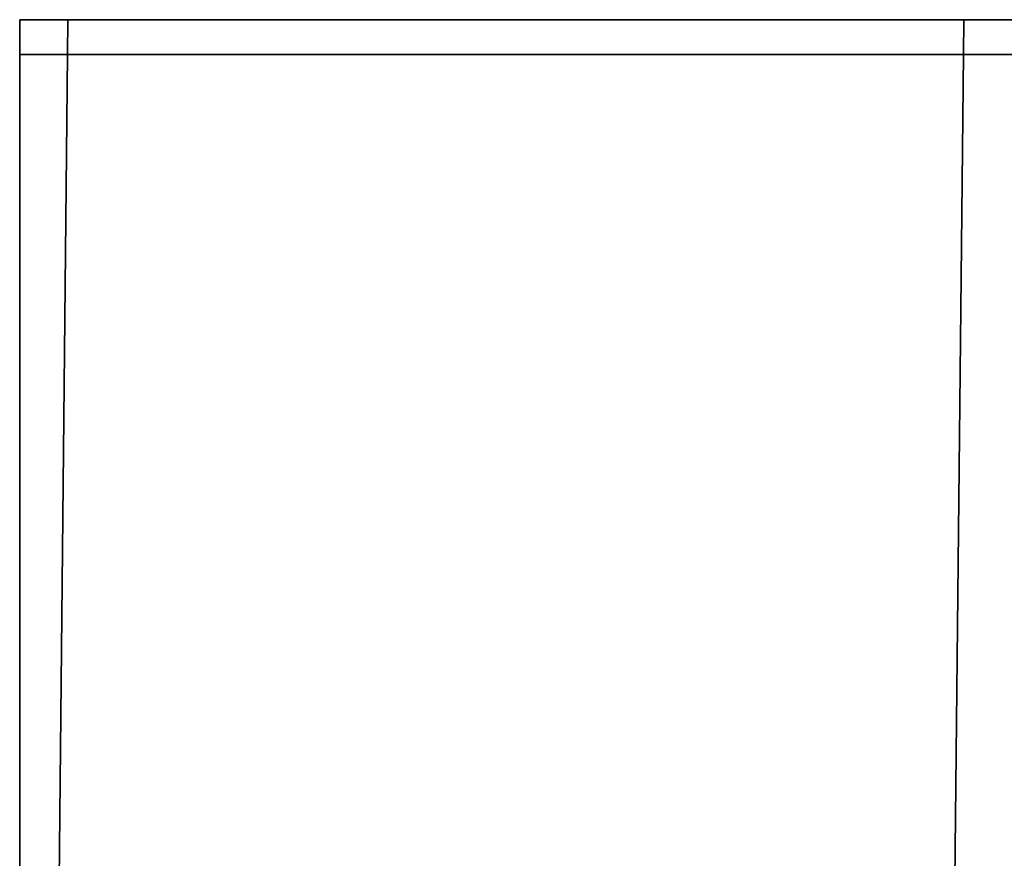
# Model space of a CAD drawing. Extents: x 0 to 1, y -0.7 to 0.3.
# Drawn here: x 0.98 to 0.99, y 0.29 to 0.3 of the extents above; entities that cross this region are included whole.
import ezdxf

# ---------------------------------------------------------------- set-up
doc = ezdxf.new("R2010")
doc.units = 0
doc.layers.add('L4_HINGE', color=7, linetype='CONTINUOUS')
doc.layers.add('L6_HINGE', color=7, linetype='CONTINUOUS')

msp = doc.modelspace()

# ---------------------------------------------------------------- linework, layer by layer
at = {"layer": 'L4_HINGE', "color": 8}
for points, invisible_edges in [([(0.978323, 0.3, 0.00225), (0.978667, 0.3, 0.002007), (0.978323, 0.3, 0.002), (0.978323, 0.3, 0.00225)], 9), ([(0.978667, 0.3, 0.002007), (0.978323, 0.3, 0.00225), (0.978667, 0.3, 0.002257), (0.978667, 0.3, 0.002007)], 9), ([(0.978323, 0.3, 0.00225), (0.978323, 0.29975, 0.002), (0.978323, 0.29975, 0.00225), (0.978323, 0.3, 0.00225)], 9), ([(0.978323, 0.29975, 0.002), (0.978323, 0.3, 0.00225), (0.978323, 0.3, 0.002), (0.978323, 0.29975, 0.002)], 9), ([(0.978323, 0.29975, 0.054), (0.978667, 0.3, 0.053993), (0.978323, 0.3, 0.054), (0.978323, 0.29975, 0.054)], 9), ([(0.978667, 0.3, 0.053993), (0.978323, 0.29975, 0.054), (0.978665, 0.29975, 0.053993), (0.978667, 0.3, 0.053993)], 9), ([(0.978323, 0.3, 0.05375), (0.978323, 0.29975, 0.00225), (0.978323, 0.29975, 0.05375), (0.978323, 0.3, 0.05375)], 9), ([(0.978323, 0.29975, 0.00225), (0.978323, 0.3, 0.05375), (0.978323, 0.3, 0.00225), (0.978323, 0.29975, 0.00225)], 9), ([(0.978323, 0.3, 0.05375), (0.978667, 0.3, 0.002257), (0.978323, 0.3, 0.00225), (0.978323, 0.3, 0.05375)], 9), ([(0.978667, 0.3, 0.002257), (0.978323, 0.3, 0.05375), (0.978667, 0.3, 0.053743), (0.978667, 0.3, 0.002257)], 9), ([(0.978323, 0.3, 0.05375), (0.978667, 0.3, 0.053993), (0.978667, 0.3, 0.053743), (0.978323, 0.3, 0.05375)], 9), ([(0.978667, 0.3, 0.053993), (0.978323, 0.3, 0.05375), (0.978323, 0.3, 0.054), (0.978667, 0.3, 0.053993)], 9), ([(0.978323, 0.3, 0.054), (0.978323, 0.29975, 0.05375), (0.978323, 0.29975, 0.054), (0.978323, 0.3, 0.054)], 9), ([(0.978323, 0.29975, 0.05375), (0.978323, 0.3, 0.054), (0.978323, 0.3, 0.05375), (0.978323, 0.29975, 0.05375)], 9), ([(0.978667, 0.3, 0.002007), (0.978323, 0.29975, 0.002), (0.978323, 0.3, 0.002), (0.978667, 0.3, 0.002007)], 9), ([(0.978323, 0.29975, 0.002), (0.978667, 0.3, 0.002007), (0.978665, 0.29975, 0.002007), (0.978323, 0.29975, 0.002)], 9), ([(0.978667, 0.3, 0.002007), (0.985074, 0.29975, 0.002196), (0.978665, 0.29975, 0.002007), (0.978667, 0.3, 0.002007)], 9), ([(0.985074, 0.29975, 0.053804), (0.978667, 0.3, 0.053993), (0.978665, 0.29975, 0.053993), (0.985074, 0.29975, 0.053804)], 9), ([(0.978667, 0.3, 0.002257), (0.985077, 0.3, 0.002196), (0.978667, 0.3, 0.002007), (0.978667, 0.3, 0.002257)], 9), ([(0.985077, 0.3, 0.002196), (0.978667, 0.3, 0.002257), (0.985062, 0.3, 0.002446), (0.985077, 0.3, 0.002196)], 9), ([(0.985074, 0.29975, 0.002196), (0.978667, 0.3, 0.002007), (0.985077, 0.3, 0.002196), (0.985074, 0.29975, 0.002196)], 9), ([(0.978667, 0.3, 0.053743), (0.985077, 0.3, 0.053804), (0.985062, 0.3, 0.053554), (0.978667, 0.3, 0.053743)], 9), ([(0.985077, 0.3, 0.053804), (0.978667, 0.3, 0.053743), (0.978667, 0.3, 0.053993), (0.985077, 0.3, 0.053804)], 9), ([(0.978667, 0.3, 0.053993), (0.985074, 0.29975, 0.053804), (0.985077, 0.3, 0.053804), (0.978667, 0.3, 0.053993)], 9), ([(0.978667, 0.3, 0.053743), (0.985062, 0.3, 0.002446), (0.978667, 0.3, 0.002257), (0.978667, 0.3, 0.053743)], 9), ([(0.985062, 0.3, 0.002446), (0.978667, 0.3, 0.053743), (0.990799, 0.3, 0.002874), (0.985062, 0.3, 0.002446)], 11), ([(0.990799, 0.3, 0.002874), (0.978667, 0.3, 0.053743), (0.996432, 0.3, 0.00352), (0.990799, 0.3, 0.002874)], 11), ([(0.996432, 0.3, 0.00352), (0.978667, 0.3, 0.053743), (0.998026, 0.3, 0.005109), (0.996432, 0.3, 0.00352)], 11), ([(0.998026, 0.3, 0.005109), (0.978667, 0.3, 0.053743), (0.998479, 0.3, 0.009075), (0.998026, 0.3, 0.005109)], 11), ([(0.998479, 0.3, 0.009075), (0.978667, 0.3, 0.053743), (0.999127, 0.3, 0.015463), (0.998479, 0.3, 0.009075)], 11), ([(0.999127, 0.3, 0.015463), (0.978667, 0.3, 0.053743), (0.999469, 0.3, 0.021877), (0.999127, 0.3, 0.015463)], 11), ([(0.999469, 0.3, 0.021877), (0.978667, 0.3, 0.053743), (0.999572, 0.3, 0.028), (0.999469, 0.3, 0.021877)], 11), ([(0.999572, 0.3, 0.028), (0.978667, 0.3, 0.053743), (0.999469, 0.3, 0.034123), (0.999572, 0.3, 0.028)], 11), ([(0.999469, 0.3, 0.034123), (0.978667, 0.3, 0.053743), (0.999127, 0.3, 0.040537), (0.999469, 0.3, 0.034123)], 11), ([(0.999127, 0.3, 0.040537), (0.978667, 0.3, 0.053743), (0.998479, 0.3, 0.046925), (0.999127, 0.3, 0.040537)], 11), ([(0.998479, 0.3, 0.046925), (0.978667, 0.3, 0.053743), (0.998026, 0.3, 0.050891), (0.998479, 0.3, 0.046925)], 11), ([(0.998026, 0.3, 0.050891), (0.978667, 0.3, 0.053743), (0.996432, 0.3, 0.05248), (0.998026, 0.3, 0.050891)], 11), ([(0.996432, 0.3, 0.05248), (0.978667, 0.3, 0.053743), (0.990799, 0.3, 0.053126), (0.996432, 0.3, 0.05248)], 11), ([(0.990799, 0.3, 0.053126), (0.978667, 0.3, 0.053743), (0.985062, 0.3, 0.053554), (0.990799, 0.3, 0.053126)], 9), ([(0.985062, 0.3, 0.002446), (0.990822, 0.3, 0.002625), (0.985077, 0.3, 0.002196), (0.985062, 0.3, 0.002446)], 9), ([(0.990822, 0.3, 0.002625), (0.985062, 0.3, 0.002446), (0.990799, 0.3, 0.002874), (0.990822, 0.3, 0.002625)], 9), ([(0.985062, 0.3, 0.053554), (0.990822, 0.3, 0.053375), (0.990799, 0.3, 0.053126), (0.985062, 0.3, 0.053554)], 9), ([(0.990822, 0.3, 0.053375), (0.985062, 0.3, 0.053554), (0.985077, 0.3, 0.053804), (0.990822, 0.3, 0.053375)], 9), ([(0.985077, 0.3, 0.002196), (0.99082, 0.29975, 0.002625), (0.985074, 0.29975, 0.002196), (0.985077, 0.3, 0.002196)], 9), ([(0.99082, 0.29975, 0.053375), (0.985077, 0.3, 0.053804), (0.985074, 0.29975, 0.053804), (0.99082, 0.29975, 0.053375)], 9), ([(0.99082, 0.29975, 0.002625), (0.985077, 0.3, 0.002196), (0.990822, 0.3, 0.002625), (0.99082, 0.29975, 0.002625)], 9), ([(0.985077, 0.3, 0.053804), (0.99082, 0.29975, 0.053375), (0.990822, 0.3, 0.053375), (0.985077, 0.3, 0.053804)], 9), ([(0.978323, 0.290364, 0.00225), (0.978323, 0.290364, 0.05375), (0.978323, 0.29975, 0.05375), (0.978323, 0.290364, 0.00225)], 13), ([(0.978323, 0.290364, 0.00225), (0.978323, 0.29975, 0.05375), (0.978323, 0.29975, 0.00225), (0.978323, 0.290364, 0.00225)], 9), ([(0.978665, 0.29975, 0.002007), (0.978323, 0.290364, 0.002), (0.978323, 0.29975, 0.002), (0.978665, 0.29975, 0.002007)], 9), ([(0.978323, 0.290364, 0.002), (0.978665, 0.29975, 0.002007), (0.978569, 0.290364, 0.002007), (0.978323, 0.290364, 0.002)], 9), ([(0.978323, 0.29975, 0.00225), (0.978323, 0.290364, 0.002), (0.978323, 0.290364, 0.00225), (0.978323, 0.29975, 0.00225)], 9), ([(0.978323, 0.290364, 0.002), (0.978323, 0.29975, 0.00225), (0.978323, 0.29975, 0.002), (0.978323, 0.290364, 0.002)], 9), ([(0.978323, 0.290364, 0.054), (0.978665, 0.29975, 0.053993), (0.978323, 0.29975, 0.054), (0.978323, 0.290364, 0.054)], 9), ([(0.978665, 0.29975, 0.053993), (0.978323, 0.290364, 0.054), (0.978569, 0.290364, 0.053993), (0.978665, 0.29975, 0.053993)], 9), ([(0.978323, 0.29975, 0.054), (0.978323, 0.290364, 0.05375), (0.978323, 0.290364, 0.054), (0.978323, 0.29975, 0.054)], 9), ([(0.978323, 0.290364, 0.05375), (0.978323, 0.29975, 0.054), (0.978323, 0.29975, 0.05375), (0.978323, 0.290364, 0.05375)], 9), ([(0.978665, 0.29975, 0.002007), (0.984979, 0.290364, 0.002196), (0.978569, 0.290364, 0.002007), (0.978665, 0.29975, 0.002007)], 9), ([(0.984979, 0.290364, 0.053804), (0.978665, 0.29975, 0.053993), (0.978569, 0.290364, 0.053993), (0.984979, 0.290364, 0.053804)], 9), ([(0.984979, 0.290364, 0.002196), (0.978665, 0.29975, 0.002007), (0.985074, 0.29975, 0.002196), (0.984979, 0.290364, 0.002196)], 9), ([(0.978665, 0.29975, 0.053993), (0.984979, 0.290364, 0.053804), (0.985074, 0.29975, 0.053804), (0.978665, 0.29975, 0.053993)], 9), ([(0.985074, 0.29975, 0.002196), (0.990725, 0.290364, 0.002625), (0.984979, 0.290364, 0.002196), (0.985074, 0.29975, 0.002196)], 9), ([(0.990725, 0.290364, 0.053375), (0.985074, 0.29975, 0.053804), (0.984979, 0.290364, 0.053804), (0.990725, 0.290364, 0.053375)], 9), ([(0.990725, 0.290364, 0.002625), (0.985074, 0.29975, 0.002196), (0.99082, 0.29975, 0.002625), (0.990725, 0.290364, 0.002625)], 9), ([(0.985074, 0.29975, 0.053804), (0.990725, 0.290364, 0.053375), (0.99082, 0.29975, 0.053375), (0.985074, 0.29975, 0.053804)], 9)]:
    msp.add_3dface(points, dxfattribs=dict(at, invisible_edges=invisible_edges))
at = {"layer": 'L6_HINGE', "color": 8}
for points, invisible_edges in [([(0.978323, 0.3, 1.94625), (0.978667, 0.3, 1.946007), (0.978323, 0.3, 1.946), (0.978323, 0.3, 1.94625)], 9), ([(0.978667, 0.3, 1.946007), (0.978323, 0.3, 1.94625), (0.978667, 0.3, 1.946257), (0.978667, 0.3, 1.946007)], 9), ([(0.978323, 0.3, 1.94625), (0.978323, 0.29975, 1.946), (0.978323, 0.29975, 1.94625), (0.978323, 0.3, 1.94625)], 9), ([(0.978323, 0.29975, 1.946), (0.978323, 0.3, 1.94625), (0.978323, 0.3, 1.946), (0.978323, 0.29975, 1.946)], 9), ([(0.978323, 0.29975, 1.998), (0.978667, 0.3, 1.997993), (0.978323, 0.3, 1.998), (0.978323, 0.29975, 1.998)], 9), ([(0.978667, 0.3, 1.997993), (0.978323, 0.29975, 1.998), (0.978665, 0.29975, 1.997993), (0.978667, 0.3, 1.997993)], 9), ([(0.978323, 0.3, 1.99775), (0.978323, 0.29975, 1.94625), (0.978323, 0.29975, 1.99775), (0.978323, 0.3, 1.99775)], 9), ([(0.978323, 0.29975, 1.94625), (0.978323, 0.3, 1.99775), (0.978323, 0.3, 1.94625), (0.978323, 0.29975, 1.94625)], 9), ([(0.978323, 0.3, 1.99775), (0.978667, 0.3, 1.946257), (0.978323, 0.3, 1.94625), (0.978323, 0.3, 1.99775)], 9), ([(0.978667, 0.3, 1.946257), (0.978323, 0.3, 1.99775), (0.978667, 0.3, 1.997743), (0.978667, 0.3, 1.946257)], 9), ([(0.978323, 0.3, 1.99775), (0.978667, 0.3, 1.997993), (0.978667, 0.3, 1.997743), (0.978323, 0.3, 1.99775)], 9), ([(0.978667, 0.3, 1.997993), (0.978323, 0.3, 1.99775), (0.978323, 0.3, 1.998), (0.978667, 0.3, 1.997993)], 9), ([(0.978323, 0.3, 1.998), (0.978323, 0.29975, 1.99775), (0.978323, 0.29975, 1.998), (0.978323, 0.3, 1.998)], 9), ([(0.978323, 0.29975, 1.99775), (0.978323, 0.3, 1.998), (0.978323, 0.3, 1.99775), (0.978323, 0.29975, 1.99775)], 9), ([(0.978667, 0.3, 1.946007), (0.978323, 0.29975, 1.946), (0.978323, 0.3, 1.946), (0.978667, 0.3, 1.946007)], 9), ([(0.978323, 0.29975, 1.946), (0.978667, 0.3, 1.946007), (0.978665, 0.29975, 1.946007), (0.978323, 0.29975, 1.946)], 9), ([(0.978667, 0.3, 1.946007), (0.985074, 0.29975, 1.946196), (0.978665, 0.29975, 1.946007), (0.978667, 0.3, 1.946007)], 9), ([(0.985074, 0.29975, 1.997804), (0.978667, 0.3, 1.997993), (0.978665, 0.29975, 1.997993), (0.985074, 0.29975, 1.997804)], 9), ([(0.978667, 0.3, 1.946257), (0.985077, 0.3, 1.946196), (0.978667, 0.3, 1.946007), (0.978667, 0.3, 1.946257)], 9), ([(0.985077, 0.3, 1.946196), (0.978667, 0.3, 1.946257), (0.985062, 0.3, 1.946446), (0.985077, 0.3, 1.946196)], 9), ([(0.985074, 0.29975, 1.946196), (0.978667, 0.3, 1.946007), (0.985077, 0.3, 1.946196), (0.985074, 0.29975, 1.946196)], 9), ([(0.978667, 0.3, 1.997743), (0.985077, 0.3, 1.997804), (0.985062, 0.3, 1.997554), (0.978667, 0.3, 1.997743)], 9), ([(0.985077, 0.3, 1.997804), (0.978667, 0.3, 1.997743), (0.978667, 0.3, 1.997993), (0.985077, 0.3, 1.997804)], 9), ([(0.978667, 0.3, 1.997993), (0.985074, 0.29975, 1.997804), (0.985077, 0.3, 1.997804), (0.978667, 0.3, 1.997993)], 9), ([(0.978667, 0.3, 1.997743), (0.985062, 0.3, 1.946446), (0.978667, 0.3, 1.946257), (0.978667, 0.3, 1.997743)], 9), ([(0.985062, 0.3, 1.946446), (0.978667, 0.3, 1.997743), (0.990799, 0.3, 1.946874), (0.985062, 0.3, 1.946446)], 11), ([(0.990799, 0.3, 1.946874), (0.978667, 0.3, 1.997743), (0.996432, 0.3, 1.94752), (0.990799, 0.3, 1.946874)], 11), ([(0.996432, 0.3, 1.94752), (0.978667, 0.3, 1.997743), (0.998026, 0.3, 1.949109), (0.996432, 0.3, 1.94752)], 11), ([(0.998026, 0.3, 1.949109), (0.978667, 0.3, 1.997743), (0.998479, 0.3, 1.953075), (0.998026, 0.3, 1.949109)], 11), ([(0.998479, 0.3, 1.953075), (0.978667, 0.3, 1.997743), (0.999127, 0.3, 1.959463), (0.998479, 0.3, 1.953075)], 11), ([(0.999127, 0.3, 1.959463), (0.978667, 0.3, 1.997743), (0.999469, 0.3, 1.965877), (0.999127, 0.3, 1.959463)], 11), ([(0.999469, 0.3, 1.965877), (0.978667, 0.3, 1.997743), (0.999572, 0.3, 1.972), (0.999469, 0.3, 1.965877)], 11), ([(0.999572, 0.3, 1.972), (0.978667, 0.3, 1.997743), (0.999469, 0.3, 1.978123), (0.999572, 0.3, 1.972)], 11), ([(0.999469, 0.3, 1.978123), (0.978667, 0.3, 1.997743), (0.999127, 0.3, 1.984537), (0.999469, 0.3, 1.978123)], 11), ([(0.999127, 0.3, 1.984537), (0.978667, 0.3, 1.997743), (0.998479, 0.3, 1.990925), (0.999127, 0.3, 1.984537)], 11), ([(0.998479, 0.3, 1.990925), (0.978667, 0.3, 1.997743), (0.998026, 0.3, 1.994891), (0.998479, 0.3, 1.990925)], 11), ([(0.998026, 0.3, 1.994891), (0.978667, 0.3, 1.997743), (0.996432, 0.3, 1.99648), (0.998026, 0.3, 1.994891)], 11), ([(0.996432, 0.3, 1.99648), (0.978667, 0.3, 1.997743), (0.990799, 0.3, 1.997126), (0.996432, 0.3, 1.99648)], 11), ([(0.990799, 0.3, 1.997126), (0.978667, 0.3, 1.997743), (0.985062, 0.3, 1.997554), (0.990799, 0.3, 1.997126)], 9), ([(0.985062, 0.3, 1.946446), (0.990822, 0.3, 1.946625), (0.985077, 0.3, 1.946196), (0.985062, 0.3, 1.946446)], 9), ([(0.990822, 0.3, 1.946625), (0.985062, 0.3, 1.946446), (0.990799, 0.3, 1.946874), (0.990822, 0.3, 1.946625)], 9), ([(0.985062, 0.3, 1.997554), (0.990822, 0.3, 1.997375), (0.990799, 0.3, 1.997126), (0.985062, 0.3, 1.997554)], 9), ([(0.990822, 0.3, 1.997375), (0.985062, 0.3, 1.997554), (0.985077, 0.3, 1.997804), (0.990822, 0.3, 1.997375)], 9), ([(0.985077, 0.3, 1.946196), (0.99082, 0.29975, 1.946625), (0.985074, 0.29975, 1.946196), (0.985077, 0.3, 1.946196)], 9), ([(0.99082, 0.29975, 1.997375), (0.985077, 0.3, 1.997804), (0.985074, 0.29975, 1.997804), (0.99082, 0.29975, 1.997375)], 9), ([(0.99082, 0.29975, 1.946625), (0.985077, 0.3, 1.946196), (0.990822, 0.3, 1.946625), (0.99082, 0.29975, 1.946625)], 9), ([(0.985077, 0.3, 1.997804), (0.99082, 0.29975, 1.997375), (0.990822, 0.3, 1.997375), (0.985077, 0.3, 1.997804)], 9), ([(0.978323, 0.290364, 1.94625), (0.978323, 0.290364, 1.99775), (0.978323, 0.29975, 1.99775), (0.978323, 0.290364, 1.94625)], 13), ([(0.978323, 0.290364, 1.94625), (0.978323, 0.29975, 1.99775), (0.978323, 0.29975, 1.94625), (0.978323, 0.290364, 1.94625)], 9), ([(0.978665, 0.29975, 1.946007), (0.978323, 0.290364, 1.946), (0.978323, 0.29975, 1.946), (0.978665, 0.29975, 1.946007)], 9), ([(0.978323, 0.290364, 1.946), (0.978665, 0.29975, 1.946007), (0.978569, 0.290364, 1.946007), (0.978323, 0.290364, 1.946)], 9), ([(0.978323, 0.29975, 1.94625), (0.978323, 0.290364, 1.946), (0.978323, 0.290364, 1.94625), (0.978323, 0.29975, 1.94625)], 9), ([(0.978323, 0.290364, 1.946), (0.978323, 0.29975, 1.94625), (0.978323, 0.29975, 1.946), (0.978323, 0.290364, 1.946)], 9), ([(0.978323, 0.290364, 1.998), (0.978665, 0.29975, 1.997993), (0.978323, 0.29975, 1.998), (0.978323, 0.290364, 1.998)], 9), ([(0.978665, 0.29975, 1.997993), (0.978323, 0.290364, 1.998), (0.978569, 0.290364, 1.997993), (0.978665, 0.29975, 1.997993)], 9), ([(0.978323, 0.29975, 1.998), (0.978323, 0.290364, 1.99775), (0.978323, 0.290364, 1.998), (0.978323, 0.29975, 1.998)], 9), ([(0.978323, 0.290364, 1.99775), (0.978323, 0.29975, 1.998), (0.978323, 0.29975, 1.99775), (0.978323, 0.290364, 1.99775)], 9), ([(0.978665, 0.29975, 1.946007), (0.984979, 0.290364, 1.946196), (0.978569, 0.290364, 1.946007), (0.978665, 0.29975, 1.946007)], 9), ([(0.984979, 0.290364, 1.997804), (0.978665, 0.29975, 1.997993), (0.978569, 0.290364, 1.997993), (0.984979, 0.290364, 1.997804)], 9), ([(0.984979, 0.290364, 1.946196), (0.978665, 0.29975, 1.946007), (0.985074, 0.29975, 1.946196), (0.984979, 0.290364, 1.946196)], 9), ([(0.978665, 0.29975, 1.997993), (0.984979, 0.290364, 1.997804), (0.985074, 0.29975, 1.997804), (0.978665, 0.29975, 1.997993)], 9), ([(0.985074, 0.29975, 1.946196), (0.990725, 0.290364, 1.946625), (0.984979, 0.290364, 1.946196), (0.985074, 0.29975, 1.946196)], 9), ([(0.990725, 0.290364, 1.997375), (0.985074, 0.29975, 1.997804), (0.984979, 0.290364, 1.997804), (0.990725, 0.290364, 1.997375)], 9), ([(0.990725, 0.290364, 1.946625), (0.985074, 0.29975, 1.946196), (0.99082, 0.29975, 1.946625), (0.990725, 0.290364, 1.946625)], 9), ([(0.985074, 0.29975, 1.997804), (0.990725, 0.290364, 1.997375), (0.99082, 0.29975, 1.997375), (0.985074, 0.29975, 1.997804)], 9)]:
    msp.add_3dface(points, dxfattribs=dict(at, invisible_edges=invisible_edges))

doc.saveas('drawing.dxf')
